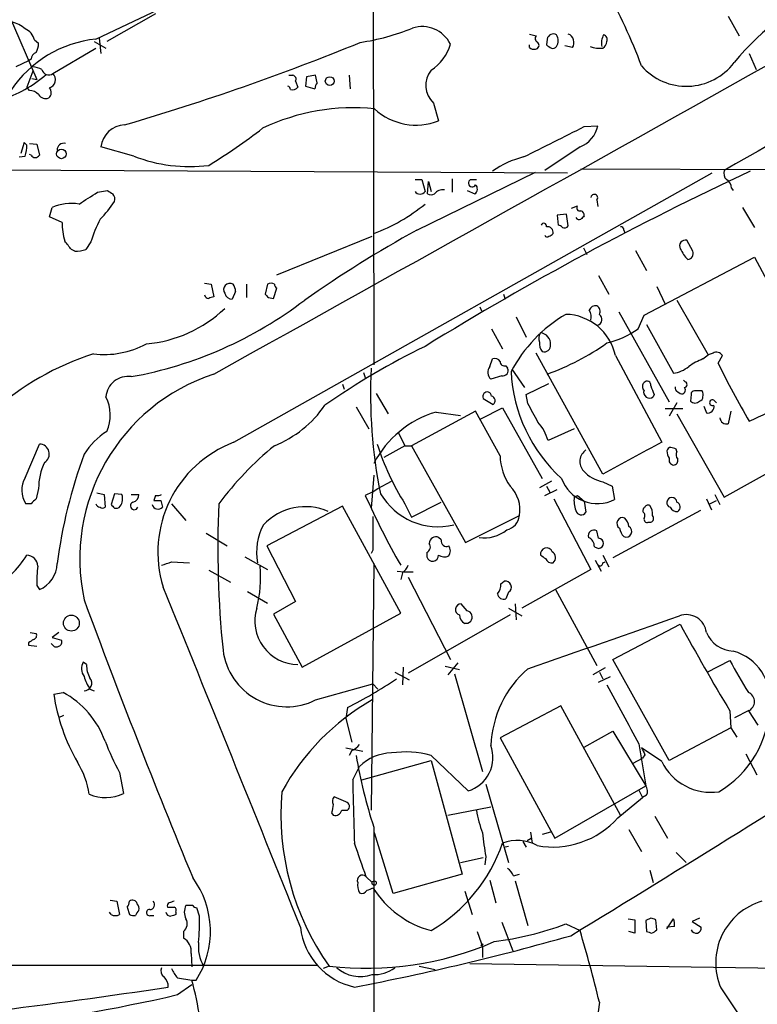
# Model space of a CAD drawing. Extents: x 2 to 1050, y 1154 to 2032.
# Drawn here: x 181 to 255, y 1283 to 1382 of the extents above; entities that cross this region are included whole.
import ezdxf

# ---------------------------------------------------------------- set-up
doc = ezdxf.new("R2010")
doc.units = 0
doc.header["$MEASUREMENT"] = 0
doc.layers.add('MAIN', color=5, linetype='CONTINUOUS')

msp = doc.modelspace()

# ---------------------------------------------------------------- linework, layer by layer
at = {"layer": 'MAIN'}
for p, q in [((216.662, 1446.0788), (216.8313, 1347.1881)), ((188.8913, 1379.9541), (199.0513, 1384.7801)), ((180.1707, 1382.3248), (182.9647, 1375.8901)), ((194.9027, 1382.4941), (189.992, 1379.7001)), ((252.476, 1382.2401), (253.5767, 1380.2928)), ((232.4947, 1380.4621), (233.172, 1380.2928)), ((182.7107, 1379.8694), (183.134, 1379.5308)), ((188.722, 1379.7001), (189.9073, 1379.0228)), ((189.23, 1380.0388), (189.3993, 1378.5148)), ((232.4947, 1379.1074), (232.4947, 1379.3614)), ((234.2727, 1379.9541), (234.188, 1379.3614)), ((184.5733, 1376.4828), (188.8913, 1379.0228)), ((236.8127, 1379.1074), (236.0507, 1379.2768)), ((254.5927, 1378.5148), (255.27, 1376.9061)), ((182.118, 1377.7528), (180.848, 1377.1601)), ((182.372, 1377.9221), (182.118, 1377.7528)), ((182.5413, 1376.7368), (181.9487, 1375.1281)), ((182.4567, 1375.9748), (182.9647, 1375.8901)), ((208.28, 1376.3134), (208.7033, 1376.3134)), ((208.9573, 1375.7208), (209.2113, 1375.1281)), ((210.058, 1376.1441), (209.9733, 1375.2128)), ((210.9893, 1376.3134), (210.058, 1376.1441)), ((211.1587, 1375.5514), (210.9893, 1376.3134)), ((214.376, 1376.3134), (214.4607, 1374.9588)), ((182.2027, 1374.7894), (181.9487, 1375.1281)), ((209.9733, 1375.2128), (210.9047, 1374.9588)), ((222.8427, 1373.5194), (223.3507, 1371.7414)), ((237.998, 1371.1488), (239.3527, 1371.2334)), ((181.6947, 1369.5401), (181.356, 1368.4394)), ((181.9487, 1369.2861), (181.6947, 1369.5401)), ((182.2027, 1369.4554), (182.9647, 1369.3708)), ((182.9647, 1369.3708), (183.2187, 1368.2701)), ((192.7013, 1368.1854), (189.3993, 1369.1168)), ((237.5747, 1369.1168), (234.0187, 1366.7461)), ((181.1867, 1368.1008), (181.7793, 1368.1854)), ((182.372, 1368.2701), (182.2027, 1368.3548)), ((171.7887, 1366.8308), (236.3047, 1366.4921)), ((202.7767, 1339.3988), (250.8673, 1366.4921)), ((221.1493, 1360.7348), (233.0873, 1366.5768)), ((237.6593, 1366.9154), (292.862, 1366.6614)), ((220.98, 1365.8148), (221.6573, 1365.8148)), ((221.6573, 1365.8148), (221.996, 1364.6294)), ((222.25, 1364.3754), (222.3347, 1365.6454)), ((222.3347, 1365.6454), (222.5887, 1364.6294)), ((224.7053, 1365.8994), (224.7053, 1364.5448)), ((226.568, 1365.8148), (227.1607, 1365.8148)), ((189.0607, 1364.5448), (190.0767, 1364.7141)), ((226.2293, 1364.7141), (226.9913, 1364.3754)), ((252.8147, 1364.9681), (252.984, 1364.7141)), ((239.268, 1363.7828), (239.3527, 1363.1054)), ((184.2347, 1362.0894), (184.4887, 1363.0208)), ((236.728, 1362.9361), (237.3207, 1363.1901)), ((253.9153, 1363.0208), (255.1007, 1360.9888)), ((185.5047, 1361.4968), (184.2347, 1362.0894)), ((236.22, 1362.3434), (235.2887, 1362.2588)), ((235.2887, 1362.2588), (235.3733, 1361.2428)), ((236.3893, 1361.1581), (236.22, 1362.3434)), ((241.9773, 1360.7348), (242.062, 1360.4808)), ((188.3833, 1359.5494), (187.8753, 1358.7874)), ((207.0947, 1356.2474), (216.662, 1360.1421)), ((248.92, 1358.6181), (248.3273, 1359.7188)), ((186.7747, 1358.6181), (186.436, 1358.7874)), ((237.9133, 1358.9568), (238.252, 1358.2794)), ((243.1627, 1358.7028), (244.2633, 1356.6708)), ((244.0093, 1352.1834), (255.1007, 1358.0254)), ((255.1007, 1358.0254), (261.874, 1345.3254)), ((239.4373, 1356.1628), (240.4533, 1354.3001)), ((199.8133, 1355.4008), (200.4907, 1355.3161)), ((200.4907, 1355.3161), (200.7447, 1354.0461)), ((204.0467, 1355.3161), (204.0467, 1353.9614)), ((206.1633, 1355.3161), (205.9093, 1354.3001)), ((206.756, 1353.8768), (207.0947, 1354.8928)), ((245.2793, 1355.0621), (246.126, 1353.2841)), ((202.946, 1354.5541), (202.6073, 1353.7921)), ((206.248, 1353.9614), (206.756, 1353.8768)), ((229.87, 1354.3001), (230.0393, 1353.7921)), ((247.3113, 1353.7074), (250.444, 1348.2041)), ((227.4993, 1353.0301), (227.6687, 1352.6068)), ((231.14, 1352.0141), (232.156, 1349.9821)), ((241.4693, 1352.5221), (246.5493, 1343.4628)), ((243.4167, 1350.8288), (244.0093, 1352.1834)), ((228.6847, 1350.8288), (229.7853, 1348.7968)), ((244.2633, 1351.2521), (246.9727, 1346.3414)), ((228.5153, 1347.0188), (228.7693, 1347.7808)), ((239.8607, 1336.1814), (233.172, 1348.3734)), ((241.1307, 1348.1194), (245.7873, 1339.3988)), ((249.936, 1347.7808), (250.444, 1348.2041)), ((250.952, 1348.3734), (250.444, 1348.2041)), ((251.46, 1347.3574), (251.8833, 1348.1194)), ((230.124, 1347.1034), (230.2933, 1346.8494)), ((230.7167, 1346.7648), (231.9867, 1344.9021)), ((215.8153, 1346.4261), (215.9847, 1345.9181)), ((229.7007, 1346.0874), (228.6, 1345.7488)), ((248.158, 1345.4948), (247.9887, 1345.6641)), ((213.6987, 1345.2408), (213.868, 1344.7328)), ((232.156, 1344.2248), (234.442, 1345.3254)), ((217.0853, 1344.3094), (218.2707, 1342.2774)), ((227.838, 1343.8014), (228.854, 1343.2088)), ((232.3253, 1343.2934), (232.156, 1344.2248)), ((245.0253, 1344.2248), (244.9407, 1343.9708)), ((247.396, 1344.4788), (247.65, 1344.3094)), ((248.7507, 1344.2248), (248.666, 1343.5474)), ((249.8513, 1344.5634), (249.0893, 1344.5634)), ((215.0533, 1342.9548), (216.3233, 1340.7534)), ((227.584, 1341.7694), (229.7853, 1342.8701)), ((229.7853, 1342.8701), (233.7647, 1335.7581)), ((246.126, 1342.7854), (247.904, 1342.7854)), ((247.3113, 1343.3781), (246.5493, 1342.0234)), ((250.0207, 1343.0394), (250.2747, 1342.3621)), ((251.0367, 1343.6321), (251.2907, 1343.3781)), ((227.076, 1342.5314), (220.6413, 1339.0601)), ((223.0967, 1342.4468), (225.552, 1342.1081)), ((229.5313, 1338.0441), (227.076, 1342.5314)), ((247.3113, 1342.2774), (252.0527, 1333.8954)), ((252.73, 1342.5314), (252.476, 1341.2614)), ((236.982, 1340.7534), (234.3573, 1339.5681)), ((219.2867, 1340.4148), (219.964, 1339.0601)), ((181.7793, 1335.8428), (183.2187, 1339.2294)), ((219.964, 1339.0601), (217.8473, 1337.8748)), ((219.964, 1339.0601), (220.6413, 1339.0601)), ((220.6413, 1339.0601), (226.06, 1329.3234)), ((247.3113, 1338.4674), (247.2267, 1338.7214)), ((252.0527, 1333.8954), (258.1487, 1337.2821)), ((216.8313, 1336.0968), (216.5773, 1332.7948)), ((217.2547, 1334.7421), (218.6093, 1335.5041)), ((234.696, 1335.5041), (233.5107, 1334.8268)), ((234.188, 1334.9961), (234.5267, 1334.4034)), ((239.8607, 1335.4194), (240.792, 1334.9961)), ((240.792, 1334.9961), (241.046, 1333.6414)), ((183.134, 1334.7421), (182.88, 1333.7261)), ((188.976, 1334.3188), (189.738, 1334.1494)), ((189.738, 1334.1494), (189.8227, 1332.8794)), ((190.754, 1334.2341), (190.4153, 1333.1334)), ((191.516, 1334.1494), (190.754, 1334.2341)), ((192.4473, 1334.1494), (193.2093, 1334.1494)), ((194.9027, 1334.0648), (194.7333, 1333.5568)), ((216.662, 1334.4034), (215.9847, 1334.0648)), ((216.662, 1334.4034), (217.2547, 1334.7421)), ((234.0187, 1334.0648), (235.2887, 1334.6574)), ((236.982, 1333.8954), (237.3207, 1334.0648)), ((237.3207, 1334.0648), (237.998, 1333.4721)), ((251.1213, 1334.1494), (251.6293, 1333.1334)), ((182.372, 1333.2181), (181.864, 1333.2181)), ((195.4107, 1333.5568), (195.58, 1332.8794)), ((196.5113, 1333.2181), (197.9507, 1331.5248)), ((213.6987, 1332.9641), (206.0787, 1328.9848)), ((219.5407, 1322.2114), (213.6987, 1332.9641)), ((219.964, 1333.2181), (220.6413, 1331.8634)), ((220.6413, 1331.8634), (223.6047, 1333.3874)), ((234.95, 1333.7261), (238.6753, 1326.6141)), ((237.998, 1333.4721), (238.1673, 1332.3714)), ((250.2747, 1333.7261), (250.7827, 1332.6254)), ((250.6133, 1333.2181), (251.2907, 1333.5568)), ((226.06, 1329.3234), (231.4787, 1332.0328)), ((249.682, 1332.5408), (240.8767, 1327.7994)), ((244.4327, 1331.3554), (244.6867, 1331.3554)), ((199.9827, 1330.2548), (202.0993, 1328.9848)), ((223.6047, 1329.5774), (223.3507, 1329.8314)), ((239.4373, 1329.7468), (239.268, 1330.5088)), ((206.0787, 1328.9848), (208.9573, 1323.3968)), ((239.014, 1328.9001), (239.4373, 1328.7308)), ((203.8773, 1327.8841), (206.1633, 1326.6141)), ((216.7467, 1328.5614), (216.5773, 1328.2228)), ((222.1653, 1328.3074), (222.1653, 1327.8841)), ((239.8607, 1328.0534), (240.4533, 1326.8681)), ((196.5113, 1327.3761), (198.2893, 1327.2914)), ((216.8313, 1327.2068), (216.5773, 1302.3994)), ((239.0987, 1327.5454), (239.6913, 1326.4448)), ((239.8607, 1327.2914), (240.1147, 1327.3761)), ((200.2367, 1326.5294), (202.438, 1325.3441)), ((219.202, 1326.4448), (219.8793, 1326.3601)), ((219.71, 1326.2754), (219.5407, 1325.5981)), ((219.8793, 1326.3601), (220.8107, 1326.3601)), ((220.3027, 1325.8521), (224.536, 1317.5548)), ((238.6753, 1326.6141), (231.7327, 1322.7194)), ((182.9647, 1325.0054), (183.2187, 1324.5821)), ((229.616, 1325.1748), (229.9547, 1325.4288)), ((204.1313, 1324.4128), (206.1633, 1323.2274)), ((230.378, 1324.3281), (230.124, 1323.6508)), ((235.1193, 1324.5821), (239.268, 1316.9621)), ((208.9573, 1323.3968), (206.756, 1322.1268)), ((226.2293, 1322.4654), (225.6367, 1323.1428)), ((231.0553, 1323.1428), (231.14, 1321.5341)), ((206.756, 1322.1268), (209.6347, 1316.7928)), ((209.6347, 1316.7928), (219.5407, 1322.2114)), ((230.5473, 1322.0421), (220.3027, 1316.2001)), ((230.378, 1322.7194), (231.7327, 1321.9574)), ((240.8767, 1317.5548), (247.65, 1321.1108)), ((182.2873, 1320.2641), (182.88, 1320.1794)), ((185.166, 1320.2641), (184.4887, 1319.7561)), ((182.118, 1319.2481), (182.118, 1318.9941)), ((182.118, 1318.9941), (182.9647, 1318.9094)), ((184.5733, 1318.9941), (184.404, 1319.1634)), ((184.4887, 1319.7561), (185.42, 1319.5021)), ((187.96, 1317.0468), (187.6213, 1317.3008)), ((225.298, 1317.2161), (224.282, 1316.0308)), ((246.5493, 1307.3948), (240.8767, 1317.5548)), ((250.3593, 1316.2848), (252.6453, 1317.4701)), ((218.948, 1316.2848), (220.3873, 1315.5228)), ((219.7947, 1316.7928), (219.71, 1315.0148)), ((224.028, 1316.8774), (225.4673, 1316.5388)), ((224.9593, 1316.1154), (227.7533, 1306.2941)), ((240.1147, 1316.7081), (238.8447, 1316.0308)), ((239.522, 1316.2848), (239.8607, 1315.6074)), ((210.9893, 1313.4908), (216.7467, 1315.0994)), ((216.7467, 1315.0994), (217.2547, 1314.5914)), ((239.4373, 1315.2688), (240.6227, 1315.8614)), ((184.658, 1314.0834), (185.5893, 1314.2528)), ((188.2987, 1314.5914), (188.722, 1314.4221)), ((214.2067, 1312.7288), (214.0373, 1311.6281)), ((235.6273, 1312.8981), (229.5313, 1309.6808)), ((241.6387, 1301.8914), (235.6273, 1312.8981)), ((252.6453, 1312.3901), (252.73, 1310.6968)), ((253.1533, 1311.7128), (254.5927, 1312.4748)), ((254.508, 1312.3901), (255.4393, 1310.9508)), ((185.166, 1311.7128), (185.674, 1311.9668)), ((214.0373, 1311.6281), (214.63, 1309.2574)), ((237.998, 1308.7494), (240.8767, 1310.3581)), ((240.8767, 1310.3581), (244.1787, 1304.8548)), ((252.73, 1310.6968), (246.5493, 1307.3948)), ((252.73, 1310.6968), (253.3227, 1309.7654)), ((229.5313, 1309.6808), (235.0347, 1299.6054)), ((243.5013, 1309.0881), (244.1787, 1304.8548)), ((214.0373, 1308.6648), (215.7307, 1308.3261)), ((214.63, 1308.4108), (214.376, 1307.9028)), ((245.7873, 1307.3101), (243.7553, 1308.6648)), ((254.254, 1308.0721), (255.3547, 1305.9554)), ((215.646, 1305.4474), (222.5887, 1307.3948)), ((222.5887, 1307.9028), (226.314, 1304.3468)), ((222.5887, 1307.3948), (225.7213, 1295.9648)), ((242.9087, 1307.1408), (243.84, 1307.6488)), ((244.094, 1307.9874), (243.84, 1307.6488)), ((191.262, 1306.2094), (191.6853, 1304.0928)), ((214.7147, 1305.4474), (215.392, 1306.8021)), ((228.092, 1305.0241), (230.378, 1297.1501)), ((235.0347, 1299.6054), (244.1787, 1304.8548)), ((243.5013, 1304.4314), (243.84, 1303.6694)), ((214.0373, 1303.2461), (212.852, 1303.7541)), ((241.3847, 1301.6374), (243.84, 1303.6694)), ((244.2633, 1303.9234), (243.84, 1303.6694)), ((212.598, 1302.1454), (212.7673, 1301.8914)), ((213.614, 1302.3994), (214.2067, 1302.3994)), ((224.282, 1301.8914), (228.6, 1302.7381)), ((245.11, 1301.8068), (246.38, 1299.6054)), ((216.8313, 1300.7061), (216.8313, 1206.6414)), ((218.7787, 1294.0174), (216.916, 1300.1134)), ((232.5793, 1300.1981), (232.7487, 1299.0974)), ((234.6113, 1300.1981), (233.7647, 1299.9441)), ((242.4853, 1300.4521), (243.7553, 1298.2508)), ((231.8173, 1299.2668), (232.156, 1298.6741)), ((232.2407, 1299.3514), (232.664, 1299.6054)), ((230.378, 1298.7588), (230.0393, 1298.6741)), ((247.2267, 1298.1661), (248.2427, 1297.1501)), ((225.552, 1297.1501), (227.838, 1297.6581)), ((228.092, 1297.7428), (228.0073, 1296.8961)), ((244.602, 1296.3881), (244.9407, 1295.1181)), ((216.0693, 1295.7108), (216.662, 1295.1181)), ((225.7213, 1295.9648), (218.7787, 1294.0174)), ((228.5153, 1295.3721), (229.108, 1293.0861)), ((230.886, 1295.7954), (231.4787, 1295.9648)), ((231.0553, 1295.2874), (232.3253, 1290.8001)), ((225.9753, 1294.2714), (226.7373, 1291.9008)), ((190.3307, 1293.3401), (191.008, 1293.2554)), ((191.008, 1293.2554), (191.262, 1291.9008)), ((192.024, 1292.6628), (192.278, 1291.9008)), ((198.628, 1292.8321), (197.9507, 1292.8321)), ((199.3053, 1291.7314), (199.0513, 1292.5781)), ((190.4153, 1291.9008), (190.246, 1292.1548)), ((194.3947, 1291.8161), (194.7333, 1291.8161)), ((196.9347, 1292.1548), (196.9347, 1291.9008)), ((242.4007, 1291.4774), (243.078, 1291.3928)), ((243.078, 1291.3928), (243.078, 1290.0381)), ((244.6867, 1291.5621), (244.1787, 1291.3081)), ((244.1787, 1291.3081), (244.2633, 1290.2074)), ((245.2793, 1290.3768), (245.1947, 1291.3928)), ((246.2953, 1290.4614), (246.9727, 1291.4774)), ((249.5973, 1291.5621), (248.8353, 1291.2234)), ((248.8353, 1291.2234), (249.7667, 1290.6308)), ((197.6967, 1290.2074), (197.6967, 1289.5301)), ((229.7007, 1291.1388), (230.8013, 1288.2601)), ((236.1353, 1290.9694), (237.5747, 1290.2921)), ((243.078, 1290.0381), (242.4853, 1290.2074)), ((247.0573, 1290.7154), (246.2953, 1290.6308)), ((227.838, 1288.9374), (227.584, 1288.7681)), ((227.7533, 1288.6834), (227.7533, 1287.5828)), ((198.4587, 1288.0061), (198.5433, 1286.6514)), ((82.7193, 1286.8208), (211.1587, 1286.8208)), ((212.344, 1286.7361), (211.7513, 1286.4821)), ((221.4033, 1286.7361), (223.012, 1286.3974)), ((226.4833, 1286.9901), (265.2607, 1286.3974)), ((197.104, 1285.5508), (198.5433, 1285.2968)), ((198.5433, 1285.2968), (198.9667, 1285.2968)), ((197.104, 1283.8574), (198.5433, 1284.8734)), ((239.522, 1283.0954), (239.268, 1281.1481))]:
    msp.add_line(p, q, dxfattribs=at)
for centre, radius in [((212.407, 1375.7258), 0.4444), ((185.42, 1368.3972), 0.4751), ((186.4271, 1321.2195), 0.7978), ((216.8736, 1295.0758), 0.2158)]:
    msp.add_circle(centre, radius, dxfattribs=at)
for centre, radius, start, end in [((-16334.6052, 31033.9175), 33981.9804, 299.11680956, 299.3459926), ((2231.8626, -2111.9777), 4002.6449, 118.4417397, 119.6450526), ((273.0112, 1361.3111), 25.7389, 111.322727, 140.7869), ((195.738, 1359.5477), 51.1747, 20.231705, 29.869587), ((180.0013, 1379.1074), 2.575, 46.332732, 80.536215), ((181.2054, 1379.5401), 1.5409, 12.339655, 68.132994), ((212.0717, 1402.3243), 22.9628, 278.527471, 292.140808), ((221.6996, 1378.0446), 3.1637, 26.294542, 107.922953), ((234.8865, 1379.8399), 0.6243, 59.429752, 169.460397), ((234.2728, 1379.7848), 1.1038, 327.523632, 32.471989), ((236.059, 1379.6154), 0.9088, 326.019706, 68.689107), ((241.342, 1379.5732), 1.6117, 150.067274, 193.677562), ((239.7972, 1379.88), 0.519, 339.717891, 73.41919), ((190.1526, 1368.2041), 11.8175, 96.126936, 146.13418), ((180.8761, 1379.6462), 2.2608, 332.418273, 357.074191), ((123.1285, 1605.4534), 243.9897, 286.339567, 292.240314), ((220.0625, 1380.7304), 4.6542, 302.872656, 343.981723), ((233.4825, 1380.0105), 0.4196, 137.723556, 250.334234), ((233.0525, 1379.3374), 0.4009, 274.980886, 43.908399), ((319.0919, 1506.192), 152.6259, 236.200557, 236.42974), ((239.2817, 1379.8556), 1.0143, 304.808763, 351.181257), ((183.1821, 1377.8436), 0.8139, 111.787031, 174.465227), ((232.9603, 1379.6153), 0.689, 227.488021, 280.621699), ((234.8231, 1379.4883), 0.4825, 254.728219, 322.130224), ((239.6913, 1382.5999), 3.5811, 252.101361, 272.711319), ((248.2733, 1381.2283), 6.0233, 221.402477, 322.762167), ((175.8118, 1385.5648), 12.2222, 286.700097, 311.409378), ((181.9912, 1373.3081), 3.8911, 67.620265, 81.872605), ((184.1499, 1377.0245), 0.6875, 189.917215, 308.011661), ((183.9722, 1375.8647), 0.8622, 287.724672, 45.798856), ((224.5168, 1375.3089), 2.4506, 141.887553, 226.908271), ((208.6328, 1375.9325), 0.3874, 326.880041, 79.51391), ((211.8602, 1374.9), 0.9573, 137.120783, 176.478547), ((182.1151, 1373.3605), 1.4316, 44.623599, 86.491821), ((183.8538, 1374.8319), 0.8573, 212.907883, 290.212647), ((183.7169, 1374.575), 0.6982, 308.340676, 42.132379), ((208.153, 1374.9165), 0.2993, 351.856362, 81.875312), ((208.661, 1375.509), 0.6693, 251.559637, 325.310261), ((214.7343, 1352.0115), 21.0288, 84.044945, 115.578144), ((221.0718, 1377.4284), 6.1266, 227.287333, 291.83701), ((191.8688, 1368.8344), 2.4856, 92.277988, 173.476272), ((164.9354, 1424.4048), 67.1743, 301.703127, 307.314012), ((-527.0599, 2893.6447), 1703.9094, 296.4504598, 296.6796396), ((236.589, 1371.7499), 2.8115, 290.523369, 349.41427), ((185.674, 1368.7992), 0.6777, 75.533139, 181.784365), ((177.7887, 1369.3629), 4.1607, 343.560335, 358.942352), ((182.7954, 1368.5241), 0.4937, 210.959776, 329.034253), ((198.2894, 1382.449), 15.3192, 248.606072, 277.302925), ((233.98, 1359.4495), 8.8974, 103.506303, 125.848645), ((390.2092, 1076.0149), 320.6934, 115.000196, 121.636581), ((252.9557, 1366.4921), 0.938, 164.289525, 226.222366), ((226.7373, 1365.4761), 0.3787, 116.558284, 333.441716), ((251.7137, 1364.8833), 1.1042, 4.404277, 57.518859), ((-108.2319, 1829.6449), 551.9973, 302.357594, 302.586768), ((275.0133, 1491.5562), 152.6537, 236.192759, 236.421922), ((221.488, 1364.9757), 0.6148, 214.281977, 325.718023), ((223.8285, 1363.6436), 1.1609, 84.324766, 140.922421), ((226.6344, 1364.8774), 0.6159, 305.411159, 44.197517), ((181.5099, 1369.625), 11.0269, 315.055847, 326.963346), ((190.0979, 1363.8674), 0.7036, 338.83678, 46.220835), ((222.5887, 1364.9683), 0.6828, 240.262404, 299.730309), ((239.0107, 1364.001), 0.3373, 319.700812, 173.907418), ((186.436, 1358.4483), 4.9699, 81.180386, 113.0678), ((210.3616, 1377.6544), 18.4311, 290.549751, 309.141419), ((237.5535, 1362.9784), 0.3147, 137.717737, 289.650149), ((237.5494, 1362.2419), 0.4537, 351.405541, 75.982133), ((192.1109, 1361.449), 6.6064, 179.585436, 195.945277), ((201.5997, 1355.4973), 13.8236, 152.709802, 162.954652), ((237.49, 1362.1742), 0.3787, 206.571817, 296.551521), ((322.5286, 1277.3048), 119.7841, 134.885442, 135.114558), ((282.13, 1250.4846), 125.9911, 118.947504, 124.986559), ((233.934, 1361.1581), 0.2678, 341.558284, 161.558284), ((234.2859, 1360.494), 0.5876, 350.409439, 99.590561), ((235.3307, 1360.692), 0.5524, 32.493463, 85.577431), ((235.9661, 1361.5177), 0.5554, 252.240393, 319.644897), ((241.6811, 1360.7772), 0.2992, 351.85365, 98.14635), ((-25.5806, 1189.8833), 271.0713, 38.542758, 38.771937), ((234.2515, 1360.2902), 0.2413, 195.234291, 322.137512), ((234.3997, 1360.6923), 0.5518, 274.396316, 327.536771), ((248.1689, 1359.1512), 0.5893, 74.407189, 208.274411), ((186.6975, 1362.7818), 4.1644, 271.062211, 286.428828), ((251.8855, 1360.9902), 4.7356, 206.568839, 222.820451), ((248.322, 1358.4012), 0.6362, 278.13265, 19.936165), ((202.379, 1354.7502), 0.6468, 61.052964, 214.39766), ((201.4214, 1354.4692), 1.527, 3.187323, 33.684864), ((206.502, 1354.723), 0.683, 60.270726, 119.729274), ((207.3909, 1355.3584), 0.5518, 184.396316, 237.536771), ((185.2669, 1385.8514), 40.4904, 280.21463, 307.451549), ((200.2427, 1354.3184), 0.4416, 193.488668, 269.221573), ((242.8132, 1226.9691), 133.8593, 108.316987, 108.546184), ((202.5721, 1354.533), 0.7417, 191.525044, 272.720065), ((290.7536, 1438.8057), 119.7487, 224.885409, 225.114592), ((192.8976, 1362.1779), 12.9178, 274.767804, 313.841368), ((239.1087, 1352.5041), 0.6311, 75.380272, 162.736416), ((237.3209, 1351.9718), 1.3865, 347.655866, 31.266381), ((238.9717, 1352.5645), 0.625, 331.692415, 61.700486), ((243.6284, 1339.5967), 14.7211, 120.597504, 151.98697), ((236.0248, 1347.0533), 5.216, 11.793784, 88.786102), ((239.1433, 1351.763), 0.6313, 289.370565, 53.139178), ((238.206, 1358.0407), 8.8974, 283.506303, 305.848645), ((234.3199, 1349.8701), 0.9009, 143.544775, 206.075842), ((233.5107, 1349.3048), 1.1039, 355.599304, 85.604479), ((189.7067, 1357.1842), 8.9595, 263.144832, 298.423763), ((253.602, 1283.7937), 72.5081, 115.84232, 125.089137), ((234.5684, 1349.2623), 1.0787, 168.676526, 221.836003), ((233.9819, 1349.1391), 0.6346, 249.98604, 7.333315), ((225.4097, 1370.5984), 25.9049, 290.007029, 305.042755), ((197.0988, 1321.8173), 27.791, 107.726253, 132.071419), ((229.0233, 1347.2727), 0.5681, 26.574073, 116.56054), ((251.9109, 1342.3101), 5.8162, 109.849372, 125.945242), ((251.2907, 1347.7809), 0.6825, 29.735509, 119.754253), ((266.4018, 1344.186), 49.8956, 176.94013, 191.505048), ((229.2453, 1346.4297), 0.9381, 141.096946, 226.537657), ((229.9923, 1347.5456), 0.4614, 182.33528, 286.58506), ((229.8065, 1346.6165), 0.5396, 258.69215, 25.567878), ((246.4972, 1349.4642), 3.1588, 278.657766, 309.271412), ((317.5901, 1379.0579), 73.3356, 205.61146, 210.792291), ((206.8398, 1327.6629), 19.5675, 108.149198, 192.085309), ((192.1088, 1343.8224), 2.2065, 81.175462, 176.143607), ((246.2508, 1347.3134), 15.6394, 182.941659, 227.634193), ((244.3479, 1345.0291), 0.5097, 131.627938, 228.372062), ((244.311, 1345.1667), 0.3876, 345.766569, 141.10474), ((456.5058, 1429.298), 227.9505, 201.68448, 201.913663), ((247.523, 1344.8598), 0.4016, 161.565051, 251.565051), ((247.8024, 1344.6481), 0.3714, 245.774365, 43.155907), ((248.0169, 1345.2126), 0.3156, 280.295103, 63.434949), ((224.2996, 1408.2713), 73.3077, 294.408029, 300.834314), ((186.1751, 1342.143), 4.1557, 336.702746, 26.092746), ((228.236, 1344.0128), 0.4507, 5.423459, 207.975264), ((228.5578, 1343.5898), 0.4826, 307.862488, 74.754253), ((244.5674, 1344.4365), 0.5968, 159.236102, 308.71528), ((249.0469, 1344.2672), 0.2992, 81.85365, 188.14635), ((249.4945, 1343.9768), 0.4415, 283.463431, 359.221396), ((249.0061, 1344.1402), 0.9452, 349.675635, 26.597581), ((250.8928, 1343.3781), 0.2919, 60.46691, 299.53309), ((202.5881, 1349.5828), 11.3495, 292.005398, 325.314521), ((-232.8166, 1088.3621), 530.4215, 28.496736, 28.725918), ((249.1317, 1343.9707), 0.6293, 222.269402, 317.724474), ((250.4186, 1342.9802), 0.6346, 256.894405, 13.105595), ((226.059, 1332.4705), 10.4068, 106.53793, 152.46111), ((252.3154, 1341.9331), 0.6906, 186.568315, 283.446686), ((229.605, 1338.1844), 4.9496, 16.233673, 40.986755), ((193.929, 1334.2764), 7.3638, 122.319617, 147.680383), ((183.199, 1338.2235), 1.0061, 301.631751, 88.878037), ((206.9194, 1328.3576), 11.7928, 110.566281, 197.374458), ((227.7233, 1313.4919), 33.0124, 129.239926, 143.306091), ((242.2079, 1347.2118), 26.2796, 197.682941, 212.174113), ((1047.1725, -143.882), 1685.9241, 118.3814104, 118.6105937), ((246.7247, 1338.4493), 0.4415, 90.778604, 166.536569), ((204.6227, 1211.8061), 133.8753, 71.443693, 71.672876), ((236.8919, 1320.2694), 52.3568, 159.957019, 172.385788), ((234.9934, 1338.1715), 5.4636, 181.336145, 215.534386), ((238.9795, 1337.4657), 1.4252, 124.742701, 221.569434), ((247.8199, 1338.637), 1.527, 183.187323, 213.684864), ((247.0318, 1337.6208), 0.5113, 160.665006, 263.364121), ((247.8434, 1338.1408), 0.6243, 148.458631, 224.22122), ((189.1417, 1334.7647), 6.0078, 154.334061, 180.215537), ((246.9539, 1337.5737), 0.4613, 272.335786, 16.588605), ((183.884, 1334.597), 2.4458, 149.378144, 214.318374), ((239.3208, 1337.0731), 3.8409, 200.021086, 296.689801), ((240.6195, 1339.0349), 3.6943, 222.900497, 258.147127), ((228.1405, 1332.6116), 3.388, 350.163459, 44.733332), ((190.2455, 1333.7261), 1.3391, 325.317835, 18.426831), ((192.4684, 1334.1142), 0.7417, 281.532613, 2.720065), ((195.0722, 1334.9956), 0.9461, 259.679445, 296.565051), ((287.6225, 1365.9015), 78.3936, 203.960938, 209.719634), ((223.3089, 1337.646), 6.7293, 210.465674, 283.455132), ((239.7769, 1333.5568), 2.8153, 173.092324, 201.154403), ((246.8033, 1333.3282), 0.5114, 6.647007, 173.352993), ((309.6259, 1206.4722), 179.6053, 134.885409, 135.114591), ((189.3207, 1333.3209), 0.4415, 193.463431, 269.221396), ((189.5687, 1333.2184), 0.4236, 233.157154, 306.842846), ((275.2221, 1417.6265), 119.7133, 224.893835, 225.123052), ((190.9234, 1333.3238), 0.5555, 252.243539, 319.643715), ((192.7543, 1333.017), 0.3951, 110.379542, 339.620458), ((195.1388, 1333.2736), 0.5917, 193.70742, 318.220093), ((195.072, 1502.9067), 169.3502, 269.885409, 270.114592), ((301.5652, 1328.7283), 100.4129, 177.437258, 185.854398), ((209.9682, 1327.1179), 5.8091, 66.771493, 136.706849), ((244.2632, 1332.5408), 0.3785, 116.551512, 206.585359), ((244.4327, 1332.7101), 0.3787, 63.441716, 153.441716), ((243.374, 1332.202), 1.4916, 353.486741, 34.589236), ((246.7443, 1333.3199), 0.454, 171.450515, 255.942335), ((247.264, 1333.116), 0.673, 200.583947, 281.311602), ((247.1388, 1332.9022), 0.5149, 299.9657, 70.428505), ((1063.446, 1330.2547), 846.701, 179.8854085, 180.1145848), ((229.8, 1332.234), 1.6907, 283.988573, 353.165437), ((237.6932, 1332.6594), 0.5547, 192.345078, 328.72271), ((241.8341, 1331.2578), 0.5687, 66.374084, 240.496276), ((243.6977, 1332.0367), 0.4044, 320.386678, 55.854122), ((244.5455, 1331.7505), 0.4196, 289.665766, 42.276444), ((210.8863, 1328.3497), 5.8358, 151.866815, 190.448249), ((242.2052, 1330.4371), 0.5687, 246.374084, 60.496276), ((241.0044, 1330.7209), 1.4959, 8.11656, 45.008125), ((244.3339, 1331.68), 0.3393, 163.071082, 286.928918), ((223.0826, 1329.2246), 0.6634, 66.162913, 178.773593), ((227.9368, 1333.4204), 3.6268, 261.723112, 308.786871), ((238.989, 1329.9897), 0.5893, 61.743362, 195.580834), ((238.0625, 1328.9488), 0.9527, 357.070024, 67.876971), ((243.0365, 1330.9748), 1.4976, 188.138218, 224.986473), ((221.8749, 1328.8869), 0.6482, 296.616441, 32.878615), ((224.1338, 1329.4715), 0.5396, 168.681738, 295.572461), ((223.6892, 1328.4768), 0.8468, 323.136869, 36.863131), ((239.4204, 1329.2388), 0.5083, 271.905397, 88.094603), ((173.4962, 1333.2736), 9.9346, 298.96985, 328.300836), ((181.8896, 1326.8937), 1.1612, 2.917353, 87.082647), ((222.7474, 1328.0429), 0.6034, 195.259283, 0.997091), ((223.9386, 1328.9704), 1.0893, 237.335567, 293.142645), ((234.2072, 1328.1555), 0.6204, 22.418815, 189.472951), ((318.4992, 1454.884), 152.6259, 236.200557, 236.42974), ((234.464, 1327.8142), 0.6591, 307.509756, 61.276435), ((194.6911, 1325.4715), 11.7357, 172.748663, 182.27619), ((182.0516, 1327.2873), 2.9462, 293.336737, 358.434294), ((111.3308, 1581.1992), 267.7347, 288.322049, 288.551239), ((193.0616, 1325.8095), 12.3926, 345.560855, 5.293466), ((218.4799, 1327.8437), 1.9932, 308.108952, 336.138207), ((234.7335, 1327.9515), 0.6732, 200.58593, 281.29157), ((239.6066, 1327.2351), 0.2603, 229.424969, 12.49299), ((228.2409, 1325.0688), 1.3792, 318.715594, 4.407945), ((230.0695, 1324.8412), 0.5987, 301.016276, 101.054686), ((-8348.7919, -2142.4445), 9221.159, 21.85778619, 22.08696881), ((229.9071, 1324.2488), 0.6361, 188.13265, 289.936166), ((928.3974, 1597.0043), 789.5519, 200.2624397, 202.4395145), ((225.5979, 1322.5854), 0.5587, 86.018127, 256.483528), ((209.2859, 1321.4547), 4.4085, 163.328889, 269.03041), ((226.2794, 1321.9536), 0.8169, 173.780636, 248.145192), ((226.1024, 1321.8304), 0.6346, 258.686526, 78.697149), ((-1093.5483, 5129.2724), 4036.6116, 289.175453, 289.4046369), ((248.253, 1320.0435), 2.0337, 6.227255, 109.76431), ((439.6419, 1425.2946), 218.438, 208.486332, 211.122671), ((182.5555, 1319.9677), 0.3874, 280.48609, 33.119959), ((253.1169, 1321.4964), 3.0978, 203.440233, 267.541217), ((267.0392, 1192.4291), 152.6259, 123.578058, 123.807262), ((184.9082, 1319.2213), 0.4047, 214.153419, 309.575331), ((185.0954, 1319.2904), 0.3875, 280.497939, 33.11188), ((208.0937, 1319.2717), 6.4656, 186.978939, 296.605871), ((251.6546, 1313.566), 5.0148, 352.346239, 74.627439), ((188.7684, 1316.6461), 1.3208, 150.284712, 216.449972), ((190.3649, 1316.9284), 2.4078, 177.181443, 210.893973), ((288.1896, 1335.9011), 40.0387, 207.408366, 212.730222), ((239.4461, 1308.4274), 10.8572, 130.98457, 177.405897), ((191.9269, 1317.0579), 4.3872, 195.826461, 214.208402), ((187.7217, 1315.1881), 0.7662, 268.825825, 41.136678), ((190.5388, 1358.7316), 51.7342, 297.225288, 303.532522), ((1723.5543, 2116.3691), 1685.9002, 208.3806591, 208.609844), ((204.0929, 1316.963), 19.6471, 188.427995, 209.711025), ((181.2671, 1306.2466), 9.0984, 19.890621, 61.637315), ((254.0967, 1313.3215), 1.0181, 293.825932, 66.171795), ((228.4249, 1292.883), 23.7286, 119.717657, 151.343888), ((246.2898, 1313.1653), 10.3384, 300.550209, 358.518997), ((-957.5565, 3246.6743), 2292.4948, 301.3937906, 302.383199), ((214.5475, 1318.8048), 26.4737, 200.942898, 208.409475), ((213.826, 1310.2308), 1.9897, 293.83384, 321.91135), ((218.7026, 1303.4376), 4.7202, 91.132607, 134.537359), ((220.014, 1298.865), 9.3974, 74.09874, 98.596669), ((225.3051, 1307.7088), 3.5101, 286.703935, 20.164962), ((413.2645, 1392.996), 189.3281, 206.450446, 206.679643), ((180.381, 1302.9493), 7.9042, 7.69811, 32.750949), ((265.8653, 1316.6383), 51.5574, 189.754821, 198.000093), ((250.7379, 1309.6998), 5.4972, 205.76703, 278.439494), ((873.669, 1319.8388), 659.1114, 181.2511269, 181.8033232), ((189.8576, 1307.8248), 4.1555, 246.701655, 296.09272), ((233.7836, 1301.9405), 26.2836, 174.932532, 215.343262), ((243.4539, 1304.3194), 0.9011, 333.929748, 36.452783), ((213.2994, 1303.3187), 0.6243, 135.77878, 211.541369), ((213.9102, 1302.7804), 0.4828, 307.890597, 74.734471), ((424.3863, 1260.238), 215.8947, 168.578089, 168.807241), ((212.9366, 1302.5688), 0.6982, 255.967737, 345.959776), ((240.5004, 1304.6376), 13.5262, 189.524648, 199.540789), ((234.8321, 1307.4799), 8.779, 259.66223, 318.278821), ((287.1919, 1307.3962), 59.8831, 186.98543, 189.276791), ((231.2522, 1295.2968), 4.0739, 60.525335, 111.104862), ((-631.1654, 1001.0818), 897.0022, 19.175308, 19.4044929), ((214.306, 1304.4052), 16.364, 300.407832, 341.073331), ((229.0669, 1294.992), 1.9886, 23.828505, 51.923362), ((191.3172, 1290.2162), 9.0948, 327.254894, 36.500975), ((215.6883, 1295.354), 0.522, 43.12136, 206.869421), ((216.8312, 1294.864), 1.6284, 171.022983, 207.896356), ((215.646, 1294.6102), 0.568, 243.43946, 333.425927), ((215.5631, 1296.5534), 2.2754, 285.051935, 301.344217), ((225.2233, 1299.9675), 10.0277, 212.293798, 254.767733), ((191.321, 1293.3148), 0.9588, 317.155503, 356.448267), ((192.5743, 1292.8744), 0.4827, 15.254078, 127.87186), ((194.3011, 1292.9034), 0.4947, 271.030888, 45.360346), ((238.8388, 1166.1634), 133.8752, 108.317001, 108.54617), ((257.6944, 1287.0368), 6.4827, 106.412434, 202.702809), ((193.9713, 1291.4494), 1.1601, 131.060941, 161.57286), ((192.6168, 1292.5358), 0.6292, 340.338213, 47.731211), ((194.2783, 1292.1019), 0.3085, 84.102776, 292.159978), ((196.3844, 1292.7898), 0.3224, 113.217258, 203.193924), ((196.4267, 1461.9627), 169.3002, 269.885375, 270.114592), ((196.5959, 1292.3241), 0.3787, 333.44848, 63.428183), ((199.2202, 1292.1547), 1.4389, 151.915802, 208.080685), ((199.0936, 1293.1283), 0.5518, 212.463229, 265.603684), ((190.8387, 1292.7469), 0.9461, 243.415991, 296.578593), ((192.7012, 1292.7464), 0.9456, 243.413271, 280.325982), ((196.4784, 1292.3099), 0.5808, 195.488731, 264.893097), ((239.0307, 1164.8162), 133.8752, 108.327138, 108.556321), ((197.0677, 1290.9936), 1.0069, 308.661586, 28.718549), ((178.2815, 1291.0954), 21.0334, 354.57488, 1.732751), ((202.6132, 1164.47), 133.8752, 71.453843, 71.683013), ((245.4909, 1290.9272), 1.5806, 352.299482, 20.370222), ((216.3751, 1291.4114), 6.9538, 186.445377, 257.617849), ((608.529, 1416.4553), 401.6414, 198.320366, 198.549531), ((225.2543, 1319.5578), 30.5891, 276.917966, 290.837271), ((82.0602, 1244.3508), 162.1584, 13.823426, 16.457925), ((286.8448, 1417.1301), 133.8752, 251.45383, 251.682999), ((244.405, 1291.1378), 1.1591, 288.422444, 318.963343), ((249.2433, 1290.5653), 0.5275, 200.94002, 7.1331), ((197.0051, 1288.2318), 1.471, 351.174179, 61.955923), ((168.1166, 1530.0736), 249.8699, 280.787501, 285.917297), ((202.9072, 1288.657), 3.7139, 173.043569, 211.146318), ((216.1517, 1318.3084), 31.8011, 263.123195, 293.709124), ((196.2434, 1286.2705), 0.8046, 158.392965, 232.117522), ((198.979, 1287.3983), 2.6323, 200.368798, 224.576735), ((215.4562, 1289.2317), 3.5532, 228.590631, 289.837899), ((216.9447, 1289.1312), 3.2541, 265.01615, 307.996825), ((194.7549, 1284.6248), 1.4178, 359.781778, 45.462928), ((165.9808, 1276.329), 33.7748, 2.287023, 15.397699), ((104.6672, 1886.7309), 609.0251, 276.9369363, 278.6413658), ((1451.3997, 2093.0912), 1446.7236, 213.9789271, 215.67004), ((163.0543, 1428.6368), 148.7295, 275.689905, 283.234505)]:
    msp.add_arc(centre, radius, start, end, dxfattribs=at)

doc.saveas('drawing.dxf')
